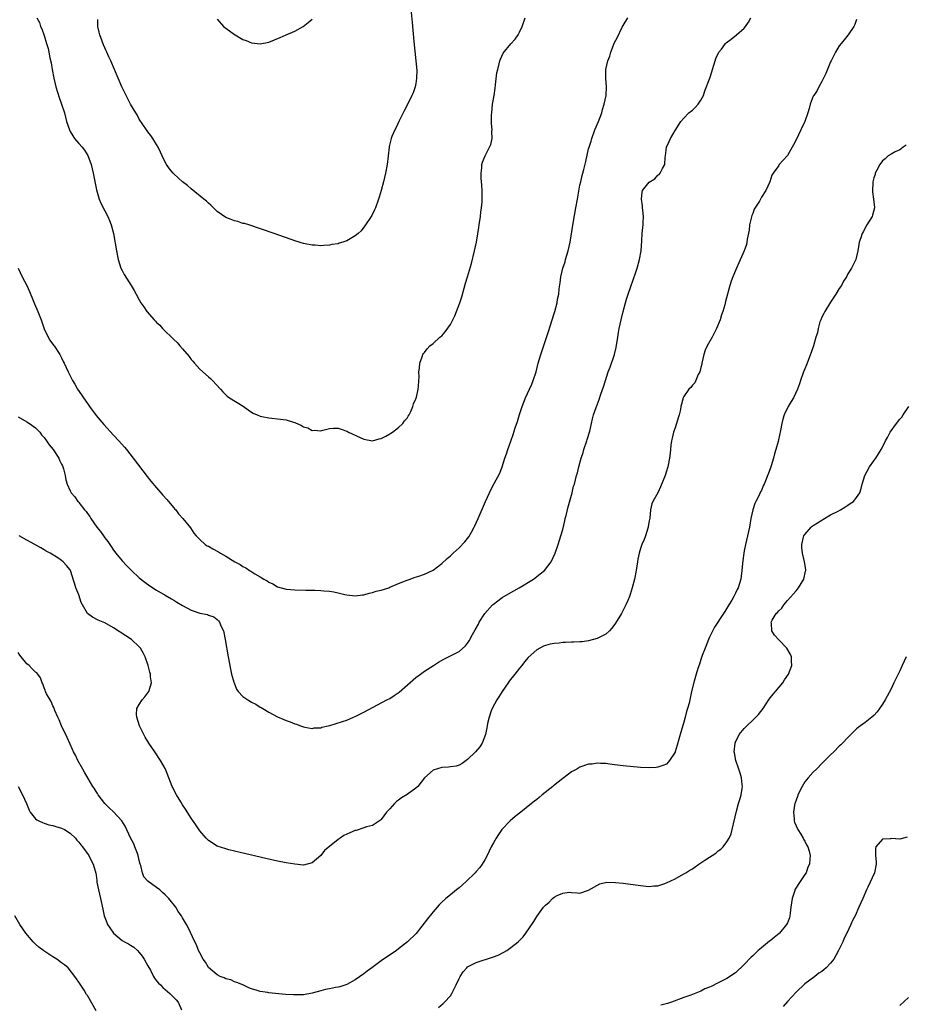
# Model space of a CAD drawing. Units: inches. Extents: x 2589000 to 2592000, y 1509000 to 1512000.
# Drawn here: x 2589617 to 2589822, y 1509787 to 1510015 of the extents above; entities that cross this region are included whole.
import ezdxf

# ---------------------------------------------------------------- set-up
doc = ezdxf.new("R2010")
doc.units = ezdxf.units.IN
doc.header["$MEASUREMENT"] = 0
doc.layers.add('LD25891509_10ft', color=93, linetype='Continuous')

msp = doc.modelspace()

# ---------------------------------------------------------------- linework, layer by layer
at = {"layer": 'LD25891509_10ft'}
for points, elevation in [([(2589707.87, 1510017), (2589708.13, 1510013.87), (2589708.54, 1510009.46), (2589709.02, 1510005), (2589709.2, 1510002.8), (2589709.18, 1510001), (2589709, 1509999.75), (2589708.86, 1509999), (2589708.39, 1509997.61), (2589708.11, 1509997), (2589707.09, 1509994.91), (2589706.41, 1509993.59), (2589706.09, 1509993), (2589705.07, 1509991), (2589704.43, 1509989.57), (2589704.12, 1509989), (2589703.48, 1509987.48), (2589703.3, 1509987), (2589703.25, 1509986.75), (2589703, 1509985.79), (2589702.85, 1509985.15), (2589702.8, 1509985), (2589702.37, 1509981), (2589701.98, 1509979), (2589701.5, 1509977), (2589700.99, 1509975), (2589700.55, 1509973.45), (2589700.4, 1509973), (2589699.65, 1509971), (2589699.46, 1509970.54), (2589698.79, 1509969.21), (2589698.67, 1509969), (2589697.23, 1509966.77), (2589697, 1509966.48), (2589696.32, 1509965.68), (2589695.63, 1509965), (2589695, 1509964.46), (2589693, 1509963.3), (2589692.12, 1509963), (2589691.24, 1509962.76), (2589691, 1509962.64), (2589689.55, 1509962.45), (2589689, 1509962.3), (2589687.73, 1509962.27), (2589687, 1509962.2), (2589685.69, 1509962.31), (2589685, 1509962.31), (2589683.36, 1509962.64), (2589683, 1509962.68), (2589681.22, 1509963.22), (2589676.21, 1509965), (2589670.34, 1509967), (2589669.32, 1509967.32), (2589669, 1509967.38), (2589667.79, 1509967.79), (2589667, 1509967.97), (2589666.29, 1509968.29), (2589665, 1509968.75), (2589663, 1509970.13), (2589661.57, 1509971.57), (2589661, 1509972.05), (2589660.52, 1509972.52), (2589659.94, 1509973), (2589657, 1509975.34), (2589656.12, 1509976.12), (2589655, 1509977.01), (2589653, 1509978.83), (2589652.84, 1509979), (2589652.02, 1509980.02), (2589651.3, 1509981), (2589651, 1509981.55), (2589650.29, 1509983), (2589649.9, 1509983.9), (2589649.37, 1509985), (2589649, 1509985.67), (2589648.17, 1509987), (2589647.69, 1509987.69), (2589647, 1509988.55), (2589646.67, 1509989), (2589645, 1509991.51), (2589644.52, 1509992.52), (2589644.23, 1509993), (2589643, 1509994.96), (2589641.93, 1509997), (2589640.98, 1509999), (2589640.1, 1510001), (2589638.41, 1510005), (2589637.95, 1510005.95), (2589637.48, 1510007), (2589637.31, 1510007.31), (2589636.69, 1510008.69), (2589636.4, 1510009.6), (2589635.88, 1510011), (2589635.68, 1510011.68), (2589635.43, 1510013), (2589635.39, 1510014.61)], 8320), ([(2589616.99, 1509957), (2589617.88, 1509955), (2589618.98, 1509953), (2589619.62, 1509951.62), (2589620.45, 1509949.55), (2589620.75, 1509948.75), (2589621.5, 1509947), (2589622.28, 1509945), (2589623, 1509942.97), (2589623.93, 1509941), (2589624.29, 1509940.29), (2589625.14, 1509939.14), (2589625.27, 1509939), (2589626.62, 1509937), (2589627, 1509936.25), (2589627.39, 1509935.39), (2589627.59, 1509935), (2589628.5, 1509933), (2589628.68, 1509932.68), (2589629.53, 1509931), (2589630.1, 1509930.1), (2589630.73, 1509929), (2589631.64, 1509927.64), (2589632.05, 1509927), (2589633, 1509925.68), (2589633.46, 1509925), (2589635, 1509922.91), (2589636.76, 1509920.76), (2589639, 1509918.33), (2589640.27, 1509917), (2589641.55, 1509915.55), (2589642.01, 1509915), (2589643.61, 1509913), (2589646.79, 1509908.79), (2589647.68, 1509907.68), (2589649, 1509906.14), (2589650.02, 1509905), (2589650.46, 1509904.46), (2589651.4, 1509903.4), (2589651.77, 1509903), (2589653, 1509901.48), (2589653.22, 1509901.22), (2589653.45, 1509901), (2589654.1, 1509900.1), (2589655.11, 1509899), (2589656.84, 1509896.84), (2589657.66, 1509895.66), (2589658.19, 1509895), (2589659, 1509894.17), (2589660.27, 1509893), (2589660.72, 1509892.72), (2589661, 1509892.59), (2589662.01, 1509892.01), (2589663.31, 1509891.31), (2589663.76, 1509891), (2589665, 1509890.33), (2589667.13, 1509889), (2589668.37, 1509888.37), (2589669, 1509887.93), (2589669.62, 1509887.62), (2589670.51, 1509887), (2589670.83, 1509886.83), (2589671.77, 1509886.23), (2589673, 1509885.52), (2589673.86, 1509885), (2589674.6, 1509884.6), (2589675, 1509884.29), (2589675.89, 1509883.89), (2589677, 1509883.23), (2589679, 1509882.65), (2589681, 1509882.5), (2589683.55, 1509882.45), (2589685, 1509882.44), (2589685.59, 1509882.41), (2589687, 1509882.39), (2589687.69, 1509882.31), (2589689, 1509882.23), (2589689.99, 1509882.01), (2589691, 1509881.85), (2589692.59, 1509881.41), (2589693, 1509881.33), (2589695, 1509881.1), (2589696.65, 1509881.35), (2589697, 1509881.38), (2589698.24, 1509881.76), (2589699, 1509881.9), (2589699.82, 1509882.18), (2589701, 1509882.47), (2589702.72, 1509883), (2589703, 1509883.11), (2589705, 1509883.95), (2589707, 1509884.75), (2589707.72, 1509885), (2589708.64, 1509885.36), (2589709.68, 1509885.68), (2589711, 1509886.15), (2589712.88, 1509887), (2589713, 1509887.06), (2589715, 1509888.58), (2589716.24, 1509889.76), (2589717, 1509890.41), (2589717.64, 1509891), (2589719, 1509892.21), (2589720.38, 1509893.62), (2589721.25, 1509894.75), (2589721.85, 1509895.85), (2589722.51, 1509897), (2589722.68, 1509897.32), (2589723.43, 1509899), (2589725.09, 1509903), (2589726.02, 1509905), (2589726.36, 1509905.64), (2589727.14, 1509907.14), (2589728.44, 1509909.56), (2589728.96, 1509911), (2589729.64, 1509913), (2589730.01, 1509913.99), (2589730.31, 1509915), (2589730.96, 1509916.96), (2589731.52, 1509918.48), (2589732.01, 1509920.01), (2589732.52, 1509921.48), (2589733, 1509923.11), (2589733.63, 1509925), (2589734, 1509926), (2589734.4, 1509927), (2589735.3, 1509929), (2589735.86, 1509930.14), (2589736.18, 1509931), (2589736.83, 1509933), (2589737.35, 1509935), (2589737.91, 1509937), (2589739.7, 1509942.3), (2589740.55, 1509945), (2589741, 1509946.54), (2589741.15, 1509947), (2589741.7, 1509949), (2589741.83, 1509949.83), (2589742.07, 1509951), (2589742.18, 1509952.18), (2589742.41, 1509953.59), (2589742.57, 1509955), (2589743.03, 1509957), (2589743.55, 1509958.45), (2589743.68, 1509959), (2589744.29, 1509961), (2589744.75, 1509963), (2589745.41, 1509967.41), (2589746.03, 1509971), (2589746.39, 1509973), (2589747, 1509976.2), (2589747.17, 1509977), (2589747.53, 1509978.47), (2589747.64, 1509979), (2589747.85, 1509979.85), (2589748.33, 1509981.67), (2589749, 1509984.61), (2589749.1, 1509985), (2589749.56, 1509986.44), (2589749.71, 1509987), (2589750.46, 1509989), (2589751.29, 1509991), (2589752.02, 1509993), (2589752.23, 1509993.77), (2589752.61, 1509995), (2589753.04, 1509997), (2589753.14, 1509999), (2589752.97, 1510000.97), (2589752.99, 1510003), (2589753.45, 1510005), (2589753.88, 1510006.12), (2589754.14, 1510007), (2589755, 1510009.23), (2589755.64, 1510010.36), (2589756.78, 1510012.78), (2589757, 1510013.21), (2589758.05, 1510015)], 8340), ([(2589617, 1509922.57), (2589619, 1509921.42), (2589619.62, 1509921), (2589621, 1509920.02), (2589621.5, 1509919.5), (2589621.95, 1509919), (2589622.4, 1509918.4), (2589623, 1509917.76), (2589623.54, 1509917), (2589624.11, 1509916.11), (2589625.03, 1509915.03), (2589626.36, 1509913), (2589626.52, 1509912.52), (2589627, 1509911.65), (2589627.2, 1509911.2), (2589627.31, 1509911), (2589627.46, 1509910.54), (2589627.81, 1509909), (2589627.96, 1509907.96), (2589628.3, 1509907), (2589629, 1509905.41), (2589629.22, 1509905), (2589630.05, 1509904.05), (2589630.78, 1509903), (2589630.9, 1509902.9), (2589631, 1509902.77), (2589632.34, 1509901), (2589632.67, 1509900.67), (2589633, 1509900.17), (2589633.53, 1509899.53), (2589633.79, 1509899), (2589635.18, 1509897), (2589636.04, 1509896.04), (2589636.68, 1509895), (2589637, 1509894.54), (2589637.73, 1509893.73), (2589638.19, 1509893), (2589638.52, 1509892.52), (2589639, 1509891.72), (2589639.55, 1509891), (2589641, 1509889.22), (2589642.09, 1509888.09), (2589643.2, 1509887), (2589645, 1509885.31), (2589646.26, 1509884.26), (2589647.42, 1509883.42), (2589649, 1509882.43), (2589651, 1509881.29), (2589652.44, 1509880.44), (2589653, 1509880.09), (2589653.68, 1509879.68), (2589655, 1509878.85), (2589657, 1509877.77), (2589659, 1509877.07), (2589660.78, 1509876.78), (2589661, 1509876.68), (2589662.24, 1509876.24), (2589663, 1509875.67), (2589663.32, 1509875.32), (2589663.56, 1509875), (2589663.96, 1509874.04), (2589664.46, 1509873), (2589664.59, 1509872.59), (2589664.9, 1509871), (2589665.58, 1509867), (2589666.11, 1509864.11), (2589666.37, 1509863), (2589666.91, 1509861.09), (2589666.94, 1509860.94), (2589667.52, 1509859.52), (2589667.92, 1509859), (2589669, 1509857.77), (2589670.09, 1509857), (2589671, 1509856.5), (2589672, 1509856), (2589673, 1509855.36), (2589673.23, 1509855.23), (2589673.58, 1509855), (2589675, 1509854.19), (2589677, 1509853.11), (2589678.48, 1509852.48), (2589679, 1509852.23), (2589679.95, 1509851.95), (2589681, 1509851.47), (2589681.4, 1509851.4), (2589682.34, 1509851), (2589683, 1509850.77), (2589683.3, 1509850.7), (2589685, 1509850.37), (2589685.48, 1509850.52), (2589687, 1509850.57), (2589687.26, 1509850.74), (2589688.72, 1509851), (2589689.09, 1509851.09), (2589692.01, 1509852.01), (2589693, 1509852.35), (2589694.59, 1509853), (2589695, 1509853.19), (2589696.19, 1509853.81), (2589697, 1509854.2), (2589702.33, 1509857), (2589703, 1509857.38), (2589703.99, 1509858.01), (2589705.17, 1509858.83), (2589709, 1509862.21), (2589710.08, 1509863), (2589711, 1509863.64), (2589713.08, 1509865), (2589714.26, 1509865.74), (2589715.52, 1509866.48), (2589717, 1509867.2), (2589719, 1509868.23), (2589720.48, 1509869.52), (2589721, 1509870.14), (2589721.34, 1509870.66), (2589722.15, 1509872.15), (2589722.77, 1509873.23), (2589723.47, 1509874.53), (2589723.7, 1509875), (2589724.96, 1509877), (2589726.76, 1509879), (2589727, 1509879.22), (2589729, 1509880.71), (2589731, 1509881.92), (2589731.7, 1509882.3), (2589732.91, 1509883), (2589736.21, 1509885), (2589737.78, 1509886.22), (2589738.75, 1509887), (2589740.33, 1509889), (2589741.25, 1509891), (2589741.95, 1509893), (2589742.58, 1509895), (2589743, 1509896.5), (2589743.49, 1509898.51), (2589743.58, 1509899), (2589743.76, 1509899.76), (2589744.26, 1509901.74), (2589745.16, 1509905), (2589745.52, 1509906.48), (2589745.7, 1509907), (2589746.21, 1509909), (2589746.39, 1509909.61), (2589746.7, 1509911), (2589747.27, 1509913), (2589747.7, 1509914.3), (2589747.91, 1509915), (2589748.59, 1509917), (2589748.67, 1509917.33), (2589749.29, 1509919.29), (2589749.67, 1509921), (2589749.86, 1509922.14), (2589750.13, 1509923), (2589750.74, 1509924.74), (2589751.43, 1509926.57), (2589751.85, 1509927.85), (2589752.46, 1509929.54), (2589752.87, 1509931), (2589753.53, 1509933), (2589753.95, 1509934.05), (2589754.97, 1509937), (2589755.4, 1509938.6), (2589755.78, 1509941), (2589755.93, 1509942.07), (2589756.09, 1509943), (2589756.51, 1509945), (2589757.01, 1509946.99), (2589757.54, 1509949), (2589757.8, 1509949.8), (2589758.14, 1509951), (2589758.78, 1509952.78), (2589759.82, 1509955.82), (2589760.2, 1509957), (2589760.77, 1509959), (2589761.16, 1509961), (2589761.31, 1509963.31), (2589761.41, 1509965), (2589761.58, 1509966.42), (2589761.63, 1509967), (2589761.6, 1509967.6), (2589761.69, 1509969), (2589761.55, 1509970.45), (2589761.48, 1509971), (2589761.46, 1509971.46), (2589761.2, 1509973), (2589761.36, 1509974.64), (2589761.48, 1509975), (2589763, 1509976.94), (2589764.29, 1509977.71), (2589765, 1509978.52), (2589765.29, 1509978.71), (2589765.58, 1509979), (2589766.07, 1509980.07), (2589766.6, 1509981), (2589766.74, 1509982.74), (2589766.78, 1509983), (2589767, 1509985), (2589767.66, 1509986.34), (2589767.94, 1509987), (2589769, 1509988.87), (2589770.31, 1509991), (2589771, 1509991.75), (2589772.21, 1509993), (2589773, 1509993.61), (2589773.73, 1509994.27), (2589774.36, 1509995), (2589775, 1509995.9), (2589775.55, 1509997), (2589775.93, 1509998.07), (2589777.04, 1510001), (2589777.5, 1510002.5), (2589777.7, 1510003), (2589778.28, 1510005), (2589778.47, 1510005.53), (2589779.15, 1510007), (2589779.74, 1510007.74), (2589780.7, 1510009), (2589780.85, 1510009.15), (2589781.97, 1510010.03), (2589783.26, 1510011), (2589785, 1510012.6), (2589785.34, 1510013), (2589785.99, 1510014.01), (2589786.54, 1510015)], 8350), ([(2589621.28, 1510015), (2589621.87, 1510013.87), (2589622.16, 1510013), (2589622.45, 1510012.45), (2589623, 1510010.92), (2589623.56, 1510009), (2589623.9, 1510007.9), (2589624.08, 1510007), (2589624.3, 1510005.7), (2589624.59, 1510004.59), (2589624.83, 1510003), (2589625.23, 1510001), (2589625.72, 1509999), (2589626.49, 1509996.49), (2589627.03, 1509995), (2589627.67, 1509993), (2589628.18, 1509991), (2589628.83, 1509989), (2589629, 1509988.67), (2589629.62, 1509987.62), (2589630.04, 1509987), (2589631, 1509985.86), (2589631.76, 1509985), (2589632.32, 1509984.32), (2589633.08, 1509983.08), (2589633.84, 1509981), (2589634.32, 1509979), (2589635.13, 1509975.13), (2589635.75, 1509973), (2589636.09, 1509972.09), (2589637, 1509970.31), (2589637.71, 1509969), (2589638.07, 1509968.07), (2589638.5, 1509967), (2589639, 1509965), (2589639.71, 1509961), (2589640.12, 1509959), (2589640.76, 1509957), (2589641, 1509956.49), (2589641.51, 1509955.51), (2589643.11, 1509953), (2589643.82, 1509951.82), (2589644.28, 1509951), (2589645, 1509949.67), (2589645.39, 1509949), (2589646.05, 1509948.05), (2589646.72, 1509947), (2589648.42, 1509945), (2589648.73, 1509944.73), (2589649, 1509944.43), (2589649.78, 1509943.78), (2589650.38, 1509943), (2589651, 1509942.44), (2589652.43, 1509941), (2589652.74, 1509940.74), (2589653, 1509940.46), (2589653.8, 1509939.8), (2589654.36, 1509939), (2589655, 1509938.3), (2589656.51, 1509936.51), (2589657, 1509935.86), (2589657.43, 1509935.43), (2589657.76, 1509935), (2589659, 1509933.6), (2589661, 1509931.81), (2589661.47, 1509931.47), (2589661.96, 1509931), (2589663.81, 1509929), (2589664.34, 1509928.34), (2589665, 1509927.7), (2589665.37, 1509927.37), (2589665.89, 1509927), (2589669.03, 1509925.03), (2589670.22, 1509924.22), (2589671, 1509923.63), (2589671.39, 1509923.39), (2589672.26, 1509923), (2589673, 1509922.7), (2589673.33, 1509922.67), (2589675, 1509922.33), (2589675.71, 1509922.29), (2589677, 1509922.14), (2589679, 1509921.86), (2589680.66, 1509921.34), (2589681, 1509921.25), (2589682.58, 1509920.58), (2589683, 1509920.28), (2589684.02, 1509920.02), (2589685, 1509919.4), (2589685.45, 1509919.45), (2589687, 1509919.34), (2589687.5, 1509919.5), (2589689, 1509919.84), (2589689.93, 1509919.93), (2589691, 1509919.92), (2589691.74, 1509919.74), (2589693, 1509919.23), (2589693.16, 1509919.16), (2589693.4, 1509919), (2589697, 1509917.37), (2589698.99, 1509916.99), (2589700.5, 1509917.5), (2589701, 1509917.56), (2589702.08, 1509918.08), (2589703, 1509918.62), (2589703.21, 1509918.79), (2589703.6, 1509919), (2589705, 1509920.13), (2589705.98, 1509921), (2589706.35, 1509921.65), (2589707, 1509922.27), (2589707.26, 1509922.74), (2589707.43, 1509923), (2589707.84, 1509923.84), (2589708.3, 1509925), (2589708.45, 1509925.55), (2589709, 1509926.74), (2589709.13, 1509927.13), (2589709.51, 1509929), (2589709.62, 1509929.62), (2589709.68, 1509931), (2589709.75, 1509931.75), (2589709.73, 1509933), (2589709.87, 1509933.87), (2589709.94, 1509935), (2589710.48, 1509936.48), (2589710.64, 1509937), (2589710.79, 1509937.21), (2589711, 1509937.46), (2589711.66, 1509938.34), (2589712.28, 1509939), (2589713, 1509939.52), (2589714.59, 1509941), (2589715, 1509941.33), (2589715.77, 1509942.23), (2589717, 1509943.98), (2589717.55, 1509945), (2589718.02, 1509945.98), (2589718.45, 1509947), (2589719.19, 1509949), (2589719.64, 1509950.36), (2589720.5, 1509953.5), (2589720.94, 1509955), (2589721.89, 1509958.11), (2589722.61, 1509961), (2589723.03, 1509963), (2589723.59, 1509966.41), (2589723.67, 1509967), (2589723.97, 1509969), (2589724.06, 1509969.94), (2589724.23, 1509971), (2589724.34, 1509972.34), (2589724.35, 1509973), (2589724.32, 1509973.68), (2589724.32, 1509975), (2589724.26, 1509976.26), (2589724.14, 1509977.86), (2589724.12, 1509979), (2589724.26, 1509980.26), (2589724.28, 1509981), (2589724.43, 1509981.57), (2589725.02, 1509983), (2589726.09, 1509985), (2589726.36, 1509985.64), (2589726.69, 1509987), (2589726.62, 1509988.62), (2589726.67, 1509989), (2589726.51, 1509990.51), (2589726.53, 1509991), (2589726.53, 1509992.53), (2589726.56, 1509993), (2589726.78, 1509995), (2589727.1, 1509997), (2589727.33, 1509998.67), (2589727.45, 1509999.45), (2589727.78, 1510002.22), (2589727.95, 1510003), (2589728.32, 1510004.32), (2589728.46, 1510005), (2589728.58, 1510005.42), (2589729.23, 1510006.77), (2589731, 1510008.95), (2589731.99, 1510010.01), (2589732.69, 1510011), (2589733, 1510011.62), (2589733.61, 1510013), (2589734.31, 1510015)], 8330), ([(2589811, 1510014.57), (2589810.58, 1510013.42), (2589810.39, 1510013), (2589809.03, 1510011), (2589808.15, 1510009.85), (2589807.41, 1510009), (2589807, 1510008.47), (2589806.12, 1510007), (2589805.1, 1510005), (2589805, 1510004.77), (2589803.92, 1510002.08), (2589803, 1510000.23), (2589802.29, 1509999), (2589801.87, 1509998.13), (2589801.09, 1509997), (2589801, 1509996.82), (2589800.3, 1509995), (2589800.02, 1509993.98), (2589799.72, 1509993), (2589799, 1509991), (2589798.1, 1509989), (2589797, 1509986.71), (2589796.4, 1509985.6), (2589796.09, 1509985), (2589795, 1509983.09), (2589794.02, 1509981.98), (2589793.12, 1509981), (2589793, 1509980.81), (2589791.69, 1509979), (2589791.43, 1509978.57), (2589790.95, 1509977), (2589790.02, 1509975), (2589789, 1509973.47), (2589788.83, 1509973.17), (2589788.77, 1509973), (2589788.51, 1509972.51), (2589787.34, 1509970.66), (2589787, 1509969.67), (2589786.79, 1509969.21), (2589786.26, 1509967), (2589786.18, 1509965.82), (2589785.71, 1509963.71), (2589785.64, 1509963), (2589785.52, 1509962.48), (2589784.99, 1509961), (2589783.78, 1509958.22), (2589783.21, 1509957), (2589783, 1509956.44), (2589782.35, 1509955), (2589781.99, 1509954.01), (2589781.65, 1509953), (2589780.7, 1509949.3), (2589780.52, 1509948.52), (2589780.09, 1509947), (2589779.78, 1509946.22), (2589779.43, 1509945), (2589778.63, 1509943), (2589778.07, 1509941.93), (2589777.62, 1509941), (2589776.46, 1509939), (2589775.95, 1509938.05), (2589775.66, 1509937), (2589775.22, 1509935), (2589775.2, 1509934.8), (2589775, 1509933.97), (2589774.74, 1509933), (2589774.38, 1509932.38), (2589773.55, 1509930.45), (2589773, 1509929.91), (2589772.62, 1509929.38), (2589772.2, 1509929), (2589771, 1509927.27), (2589770.86, 1509927), (2589770.52, 1509925.48), (2589770.36, 1509925), (2589770.26, 1509924.26), (2589769.99, 1509923), (2589769.69, 1509922.31), (2589769.37, 1509921), (2589769, 1509920.04), (2589768.66, 1509919), (2589768.36, 1509917.64), (2589768.15, 1509917), (2589768.01, 1509916.01), (2589767.94, 1509915), (2589767.84, 1509914.16), (2589767.74, 1509913), (2589767.41, 1509911.41), (2589767.3, 1509911), (2589767.22, 1509910.78), (2589767, 1509909.97), (2589766.68, 1509909), (2589765.64, 1509906.36), (2589765, 1509905.01), (2589763.84, 1509903), (2589763.61, 1509902.39), (2589763.29, 1509901), (2589763.13, 1509899.13), (2589763, 1509898.49), (2589762.8, 1509897.21), (2589762.78, 1509897), (2589762.17, 1509895), (2589761.86, 1509894.14), (2589761.34, 1509893), (2589761, 1509892.06), (2589760.67, 1509891), (2589760.41, 1509889.59), (2589760.28, 1509889), (2589759.97, 1509887), (2589759.58, 1509885), (2589759.07, 1509883), (2589758.61, 1509881.39), (2589758.47, 1509881), (2589758.07, 1509880.07), (2589757.64, 1509879), (2589756.59, 1509877), (2589755.24, 1509874.76), (2589754.4, 1509873.6), (2589753.82, 1509873), (2589753, 1509872.25), (2589751.57, 1509871.57), (2589751, 1509871.26), (2589749, 1509870.73), (2589747.52, 1509870.48), (2589747, 1509870.49), (2589745.61, 1509870.39), (2589745, 1509870.41), (2589743.65, 1509870.35), (2589743, 1509870.31), (2589742.19, 1509870.19), (2589741, 1509870.1), (2589740.1, 1509869.9), (2589739, 1509869.61), (2589738.57, 1509869.43), (2589737, 1509868.64), (2589735, 1509866.81), (2589734.16, 1509865.84), (2589733.55, 1509865), (2589733, 1509864.37), (2589731.91, 1509863), (2589730.64, 1509861.36), (2589730.38, 1509861), (2589729, 1509859), (2589728.25, 1509857.75), (2589727.73, 1509857), (2589726.68, 1509855), (2589726.46, 1509854.46), (2589725.95, 1509853), (2589725.58, 1509851.58), (2589725.49, 1509851), (2589725.47, 1509850.53), (2589725.11, 1509849), (2589724.36, 1509847), (2589723.82, 1509846.18), (2589722.82, 1509845), (2589721, 1509843.25), (2589719.72, 1509842.28), (2589719, 1509841.94), (2589718.34, 1509841.66), (2589717, 1509841.53), (2589716.58, 1509841.42), (2589715, 1509841.39), (2589713, 1509840.73), (2589711, 1509839.01), (2589709.44, 1509837), (2589709, 1509836.56), (2589707, 1509835.13), (2589705.66, 1509834.34), (2589705, 1509833.83), (2589704.5, 1509833.5), (2589704.03, 1509833), (2589703, 1509831.83), (2589702.23, 1509831), (2589701, 1509829.35), (2589700.82, 1509829.18), (2589700.57, 1509829), (2589699, 1509827.96), (2589697.59, 1509827.59), (2589697, 1509827.37), (2589695.19, 1509826.81), (2589695, 1509826.77), (2589693.76, 1509826.24), (2589692.37, 1509825.63), (2589691.51, 1509825), (2589691, 1509824.66), (2589687.87, 1509822.13), (2589687, 1509820.96), (2589685, 1509819.25), (2589683, 1509818.75), (2589681, 1509818.94), (2589679, 1509819.28), (2589677, 1509819.68), (2589674.29, 1509820.29), (2589668.31, 1509821.69), (2589665.69, 1509822.31), (2589665, 1509822.51), (2589663, 1509823.18), (2589661, 1509824.43), (2589660.44, 1509825), (2589659, 1509826.67), (2589658.1, 1509828.1), (2589657, 1509829.64), (2589655.71, 1509831.71), (2589655, 1509832.73), (2589654.59, 1509833.41), (2589653.64, 1509835), (2589653, 1509836.19), (2589652.73, 1509836.73), (2589652.61, 1509837), (2589651.87, 1509839), (2589651.08, 1509841), (2589651, 1509841.16), (2589649.94, 1509843), (2589648.56, 1509845), (2589647.22, 1509847), (2589647, 1509847.36), (2589646.39, 1509848.39), (2589646.05, 1509849), (2589645.07, 1509851), (2589644.4, 1509853), (2589644.35, 1509853.65), (2589644.41, 1509855), (2589645, 1509855.97), (2589645.65, 1509857), (2589646.25, 1509857.75), (2589647, 1509858.65), (2589647.24, 1509859), (2589647.81, 1509861), (2589647.62, 1509862.38), (2589647.58, 1509863), (2589647.47, 1509863.47), (2589647.03, 1509865), (2589646.39, 1509867), (2589645.91, 1509867.91), (2589645.31, 1509869), (2589645, 1509869.32), (2589643.23, 1509871), (2589641.89, 1509871.89), (2589639, 1509873.74), (2589637, 1509874.9), (2589635.52, 1509875.52), (2589634.15, 1509876.15), (2589633, 1509877), (2589631.84, 1509879), (2589631.56, 1509879.57), (2589631, 1509881.36), (2589630.35, 1509883), (2589630.03, 1509884.03), (2589629.69, 1509885), (2589629.55, 1509885.55), (2589629.08, 1509887), (2589629, 1509887.16), (2589628.14, 1509888.14), (2589627.4, 1509889), (2589627, 1509889.3), (2589626.11, 1509889.89), (2589624.4, 1509891), (2589623.47, 1509891.47), (2589623, 1509891.77), (2589622.2, 1509892.2), (2589620.85, 1509893), (2589619, 1509893.99), (2589617.18, 1509895)], 8360), ([(2589663, 1510014.67), (2589664.51, 1510013), (2589664.76, 1510012.76), (2589665, 1510012.57), (2589667, 1510011.1), (2589667.18, 1510011), (2589669, 1510009.99), (2589669.76, 1510009.76), (2589671, 1510009.21), (2589673, 1510008.97), (2589675, 1510009.37), (2589677.61, 1510010.39), (2589679.01, 1510011), (2589681, 1510011.91), (2589682.92, 1510013), (2589684.07, 1510013.93), (2589685, 1510014.65)], 8310), ([(2589822.52, 1509985.48), (2589821.76, 1509985), (2589821, 1509984.44), (2589819.97, 1509983.97), (2589819, 1509983.44), (2589818.33, 1509983), (2589817.66, 1509982.34), (2589817, 1509981.85), (2589816.36, 1509981), (2589815.67, 1509979.67), (2589815.35, 1509979), (2589815.28, 1509978.72), (2589815, 1509977.94), (2589814.75, 1509977), (2589814.74, 1509976.74), (2589814.68, 1509975), (2589814.68, 1509974.68), (2589814.95, 1509973), (2589814.94, 1509972.94), (2589815.13, 1509971.13), (2589815.16, 1509971), (2589814.73, 1509969.27), (2589814.6, 1509969), (2589813.41, 1509967), (2589812.56, 1509965.44), (2589812.34, 1509965), (2589812.03, 1509964.03), (2589811.65, 1509963), (2589811.52, 1509962.48), (2589811.3, 1509961), (2589811, 1509959.68), (2589810.82, 1509959), (2589810.19, 1509957.81), (2589809.8, 1509957), (2589809, 1509955.66), (2589808.67, 1509955), (2589807.98, 1509954.02), (2589807.49, 1509953), (2589807, 1509952.31), (2589806.24, 1509951), (2589805, 1509949.16), (2589803.67, 1509947), (2589803.46, 1509946.54), (2589803, 1509945.68), (2589802.71, 1509945), (2589802.54, 1509944.54), (2589802.12, 1509943), (2589801.97, 1509942.03), (2589801.61, 1509941), (2589801.02, 1509939), (2589800.52, 1509937.48), (2589799.41, 1509934.59), (2589799, 1509933.72), (2589798.69, 1509933), (2589798, 1509931), (2589797.78, 1509930.22), (2589797.36, 1509929), (2589796.4, 1509927), (2589795.85, 1509926.15), (2589795.17, 1509925), (2589794.23, 1509923), (2589793.93, 1509922.07), (2589793.7, 1509921), (2589793.44, 1509919.44), (2589793.33, 1509919), (2589793.25, 1509918.75), (2589792.87, 1509916.87), (2589792.36, 1509915), (2589792.02, 1509913.98), (2589791.77, 1509913), (2589791.24, 1509911.24), (2589791, 1509910.5), (2589790.12, 1509908.12), (2589789.65, 1509907), (2589789.43, 1509906.57), (2589789, 1509905.55), (2589788.8, 1509905.2), (2589788.47, 1509904.47), (2589787.72, 1509903), (2589787.5, 1509902.5), (2589787.03, 1509901), (2589786.57, 1509899), (2589786.21, 1509897), (2589785.99, 1509895.99), (2589785.78, 1509895), (2589785.29, 1509893), (2589785, 1509891.56), (2589784.9, 1509891), (2589784.68, 1509889.32), (2589784.6, 1509888.6), (2589784.45, 1509887), (2589784.31, 1509885.69), (2589784.19, 1509885), (2589783.62, 1509883), (2589783.38, 1509882.62), (2589783, 1509881.73), (2589782.74, 1509881.26), (2589782.62, 1509881), (2589782.15, 1509880.15), (2589781.43, 1509879), (2589781, 1509878.24), (2589780.49, 1509877.51), (2589780.19, 1509877), (2589778.16, 1509873.84), (2589777, 1509871.58), (2589776.75, 1509871), (2589775.94, 1509869), (2589775.3, 1509867.3), (2589775, 1509866.38), (2589774.68, 1509865.32), (2589774.29, 1509864.29), (2589773.92, 1509863), (2589773.39, 1509861.39), (2589772.81, 1509859), (2589772.25, 1509856.25), (2589771.9, 1509855), (2589771.63, 1509854.37), (2589771.32, 1509853), (2589771, 1509851.83), (2589770.18, 1509849), (2589769.9, 1509847.9), (2589769.47, 1509846.53), (2589769.02, 1509845), (2589769, 1509844.94), (2589767.73, 1509843), (2589767.42, 1509842.58), (2589767, 1509842.17), (2589766.2, 1509841.8), (2589765, 1509841.41), (2589764.64, 1509841.36), (2589763, 1509841.27), (2589761, 1509841.36), (2589757, 1509841.75), (2589755, 1509842), (2589753.88, 1509842.12), (2589753, 1509842.31), (2589751.72, 1509842.28), (2589751, 1509842.4), (2589749.84, 1509842.16), (2589749, 1509842.12), (2589747, 1509841.45), (2589746.7, 1509841.3), (2589746.26, 1509841), (2589745, 1509840.33), (2589743, 1509838.85), (2589740.86, 1509837.14), (2589740.71, 1509837), (2589738.26, 1509835), (2589737.55, 1509834.45), (2589737, 1509833.98), (2589736.44, 1509833.56), (2589735.8, 1509833), (2589733.27, 1509831), (2589731.98, 1509830.02), (2589730.83, 1509829), (2589728.93, 1509827), (2589728.12, 1509825.88), (2589727.56, 1509825), (2589727, 1509823.93), (2589726.47, 1509823), (2589725.96, 1509821.96), (2589725.51, 1509821), (2589725, 1509819.99), (2589724.35, 1509819), (2589723.79, 1509818.21), (2589723, 1509817.29), (2589722.73, 1509817), (2589720.68, 1509815), (2589719.78, 1509814.22), (2589719, 1509813.51), (2589718.4, 1509813), (2589717, 1509811.89), (2589715.96, 1509811), (2589715, 1509810.14), (2589714.43, 1509809.57), (2589713, 1509807.91), (2589711.67, 1509806.33), (2589709.05, 1509802.95), (2589707.1, 1509801), (2589705, 1509799.35), (2589704.51, 1509799), (2589701, 1509796.6), (2589698.8, 1509795), (2589697.77, 1509794.23), (2589697, 1509793.61), (2589695, 1509792.17), (2589693, 1509791.12), (2589691.41, 1509790.59), (2589691, 1509790.5), (2589690.4, 1509790.4), (2589689, 1509790.13), (2589688.08, 1509789.92), (2589687, 1509789.65), (2589685, 1509789.08), (2589683, 1509788.71), (2589682.69, 1509788.69), (2589681, 1509788.68), (2589680.69, 1509788.69), (2589678.83, 1509788.83), (2589675, 1509789.17), (2589674.78, 1509789.22), (2589673, 1509789.48), (2589672.25, 1509789.75), (2589671, 1509790.11), (2589670.37, 1509790.37), (2589669, 1509791.03), (2589667.61, 1509791.61), (2589667, 1509791.76), (2589666.17, 1509792.17), (2589665, 1509792.39), (2589664.66, 1509792.66), (2589663.7, 1509793), (2589663, 1509793.32), (2589661, 1509795.04), (2589660.29, 1509796.28), (2589659.75, 1509797), (2589659, 1509798.41), (2589658.73, 1509799), (2589658.26, 1509800.26), (2589657.86, 1509801), (2589656.3, 1509804.3), (2589655.93, 1509805), (2589655, 1509806.58), (2589654.77, 1509807), (2589654.03, 1509808.03), (2589653.44, 1509809), (2589651.84, 1509811), (2589651, 1509811.91), (2589650.38, 1509812.38), (2589649.74, 1509813), (2589649, 1509813.61), (2589647.01, 1509815.01), (2589646.05, 1509816.05), (2589645.75, 1509817), (2589645.36, 1509818.64), (2589645.23, 1509819), (2589645, 1509819.84), (2589644.73, 1509821), (2589644.55, 1509821.45), (2589643.99, 1509823), (2589643.7, 1509823.7), (2589643, 1509825.11), (2589641.76, 1509827.76), (2589640.93, 1509829), (2589639.06, 1509831.06), (2589638.06, 1509832.06), (2589637.04, 1509833), (2589635.51, 1509835), (2589635.33, 1509835.33), (2589635, 1509835.82), (2589634.56, 1509836.56), (2589634.23, 1509837), (2589633.15, 1509838.84), (2589632.32, 1509840.32), (2589631.91, 1509841), (2589630.8, 1509843), (2589630.21, 1509844.21), (2589629.8, 1509845), (2589629.57, 1509845.57), (2589629, 1509846.78), (2589628.32, 1509848.32), (2589626.96, 1509851), (2589626.42, 1509852.42), (2589626.12, 1509853), (2589625.44, 1509854.56), (2589625.29, 1509855), (2589625.23, 1509855.23), (2589625, 1509855.65), (2589624.62, 1509856.62), (2589624.34, 1509857), (2589623.54, 1509858.46), (2589623.3, 1509859), (2589623.24, 1509859.24), (2589623, 1509859.8), (2589622.71, 1509860.71), (2589622.54, 1509861), (2589622.11, 1509862.11), (2589621.53, 1509863), (2589621.25, 1509863.25), (2589621, 1509863.44), (2589620.21, 1509864.21), (2589619.48, 1509865), (2589619, 1509865.4), (2589617.68, 1509867), (2589617.36, 1509867.36), (2589617, 1509867.98)], 8370), ([(2589714.23, 1509785.77), (2589715.32, 1509786.68), (2589715.65, 1509787), (2589717, 1509788.51), (2589717.35, 1509789), (2589717.65, 1509789.65), (2589718.36, 1509791), (2589719, 1509792.49), (2589719.24, 1509793), (2589719.99, 1509794.01), (2589720.78, 1509795), (2589721, 1509795.19), (2589723, 1509796.23), (2589727, 1509797.48), (2589728.09, 1509797.91), (2589729.4, 1509798.6), (2589730.03, 1509799), (2589731, 1509799.67), (2589732.67, 1509801), (2589733.83, 1509802.17), (2589734.43, 1509803), (2589736.31, 1509805.69), (2589737, 1509806.87), (2589738.56, 1509809), (2589738.78, 1509809.22), (2589739, 1509809.52), (2589739.86, 1509810.14), (2589740.61, 1509811), (2589741, 1509811.33), (2589741.75, 1509811.75), (2589743, 1509812.24), (2589744.48, 1509812.48), (2589745, 1509812.38), (2589746.37, 1509812.37), (2589747, 1509812.24), (2589749, 1509812.97), (2589751.57, 1509814.43), (2589753.22, 1509814.78), (2589755.23, 1509814.77), (2589757, 1509814.58), (2589761, 1509814.02), (2589763, 1509813.82), (2589764.07, 1509813.93), (2589765, 1509813.98), (2589766.44, 1509814.44), (2589767, 1509814.64), (2589769, 1509815.62), (2589771, 1509816.71), (2589771.46, 1509817), (2589772.43, 1509817.57), (2589773, 1509817.93), (2589773.67, 1509818.33), (2589774.54, 1509819), (2589775.91, 1509819.91), (2589777, 1509820.61), (2589777.56, 1509821), (2589778.44, 1509821.56), (2589779, 1509822.03), (2589779.56, 1509822.44), (2589780.12, 1509823), (2589781, 1509824.13), (2589781.55, 1509825), (2589781.96, 1509826.04), (2589782.24, 1509827), (2589783.24, 1509831.24), (2589783.72, 1509833), (2589784.03, 1509833.97), (2589784.29, 1509835), (2589784.51, 1509836.51), (2589784.6, 1509837), (2589784.57, 1509837.43), (2589784.4, 1509839), (2589784.06, 1509840.06), (2589783.79, 1509841), (2589783.1, 1509843), (2589782.74, 1509844.74), (2589782.71, 1509845), (2589782.89, 1509847), (2589783, 1509847.25), (2589783.87, 1509849), (2589785, 1509850.41), (2589785.58, 1509851), (2589787, 1509852.35), (2589787.73, 1509853), (2589788.34, 1509853.66), (2589789.38, 1509855), (2589790.82, 1509857.18), (2589791.68, 1509858.32), (2589792.27, 1509859), (2589793.92, 1509861), (2589794.34, 1509861.66), (2589795.26, 1509863), (2589796.03, 1509865), (2589795.98, 1509866.02), (2589795.97, 1509867), (2589795.67, 1509867.67), (2589794.9, 1509869), (2589793, 1509870.91), (2589792.01, 1509872.01), (2589791.38, 1509873), (2589791.32, 1509874.68), (2589791.25, 1509875), (2589791.51, 1509875.51), (2589792.42, 1509877), (2589792.73, 1509877.27), (2589793, 1509877.63), (2589793.72, 1509878.28), (2589794.14, 1509879), (2589795, 1509880.02), (2589796.42, 1509881.58), (2589797, 1509882.3), (2589797.35, 1509882.65), (2589797.6, 1509883), (2589798.8, 1509885), (2589799.2, 1509886.8), (2589799.26, 1509887), (2589799.24, 1509887.24), (2589798.98, 1509889.02), (2589798.51, 1509891), (2589798.31, 1509892.31), (2589798.32, 1509893), (2589798.69, 1509894.69), (2589798.77, 1509895), (2589799, 1509895.34), (2589800.5, 1509897), (2589800.76, 1509897.24), (2589801, 1509897.4), (2589802, 1509898), (2589803, 1509898.67), (2589803.23, 1509898.77), (2589805, 1509899.85), (2589806.73, 1509900.73), (2589807.32, 1509901), (2589808.33, 1509901.67), (2589809, 1509902.15), (2589809.52, 1509902.48), (2589810.27, 1509903), (2589811, 1509903.92), (2589811.74, 1509905), (2589812.06, 1509905.94), (2589812.33, 1509907), (2589812.94, 1509909), (2589814.03, 1509911), (2589815, 1509912.41), (2589815.44, 1509913), (2589816.68, 1509915), (2589817, 1509915.55), (2589817.7, 1509917), (2589818.18, 1509917.82), (2589818.8, 1509919), (2589820.23, 1509921), (2589821, 1509922.02), (2589821.47, 1509922.53), (2589821.8, 1509923), (2589823.13, 1509925)], 8380), ([(2589822.48, 1509867), (2589821.6, 1509865), (2589821, 1509863.72), (2589820.63, 1509863), (2589820.11, 1509861.89), (2589819.64, 1509861), (2589819, 1509859.62), (2589817.61, 1509857), (2589817, 1509856.03), (2589816.32, 1509855), (2589815.75, 1509854.25), (2589815, 1509853.4), (2589814.54, 1509853), (2589813, 1509851.82), (2589811.35, 1509850.65), (2589811, 1509850.31), (2589809.72, 1509849), (2589809, 1509848.31), (2589807.76, 1509847), (2589807.38, 1509846.62), (2589807, 1509846.28), (2589805.74, 1509845), (2589805, 1509844.3), (2589803.36, 1509842.64), (2589803, 1509842.32), (2589801.7, 1509841), (2589801, 1509840.32), (2589799.83, 1509839), (2589799.46, 1509838.54), (2589799, 1509838.01), (2589798.41, 1509837), (2589797.45, 1509835), (2589797.34, 1509834.66), (2589797, 1509833.82), (2589796.82, 1509833.18), (2589796.75, 1509833), (2589796.67, 1509832.67), (2589796.39, 1509831), (2589796.55, 1509829.45), (2589796.57, 1509829), (2589796.68, 1509828.68), (2589797.41, 1509827), (2589798.11, 1509825.89), (2589798.64, 1509825), (2589798.74, 1509824.74), (2589799, 1509824.29), (2589799.44, 1509823.44), (2589799.75, 1509823), (2589800.04, 1509821.96), (2589800.25, 1509821), (2589800.19, 1509820.19), (2589800.09, 1509819), (2589799.73, 1509818.27), (2589799.33, 1509817), (2589799, 1509816.56), (2589797.94, 1509815), (2589796.8, 1509813.2), (2589796.66, 1509812.66), (2589796.09, 1509811), (2589795.94, 1509810.06), (2589795.82, 1509809), (2589795.62, 1509807.62), (2589795.55, 1509807), (2589795.45, 1509806.55), (2589795, 1509805.37), (2589794.82, 1509805), (2589793.18, 1509803), (2589793.09, 1509802.91), (2589791.97, 1509802.03), (2589791, 1509801.21), (2589790.88, 1509801.12), (2589789, 1509799.63), (2589788.25, 1509799), (2589787.61, 1509798.39), (2589787, 1509797.78), (2589786.59, 1509797.41), (2589785, 1509795.71), (2589783, 1509793.85), (2589781, 1509792.5), (2589779, 1509791.47), (2589777.33, 1509790.67), (2589777, 1509790.48), (2589775.93, 1509790.07), (2589775, 1509789.56), (2589772.62, 1509788.62), (2589771, 1509788.08), (2589768.19, 1509787), (2589767.28, 1509786.72), (2589765.68, 1509786.32)], 8390), ([(2589616.93, 1509836.93), (2589617.98, 1509835), (2589618.87, 1509833), (2589619.48, 1509831.48), (2589619.78, 1509831), (2589621, 1509829.51), (2589621.26, 1509829.26), (2589621.77, 1509829), (2589622.6, 1509828.6), (2589623, 1509828.44), (2589624.1, 1509828.1), (2589625, 1509827.92), (2589625.68, 1509827.68), (2589627, 1509827.33), (2589627.66, 1509827), (2589629, 1509826.17), (2589630.21, 1509825), (2589630.55, 1509824.55), (2589631, 1509824.06), (2589631.45, 1509823.45), (2589631.86, 1509823), (2589633.33, 1509821), (2589633.84, 1509819.84), (2589634.32, 1509819), (2589634.91, 1509816.91), (2589635, 1509816.42), (2589635.17, 1509815.18), (2589635.21, 1509814.79), (2589635.54, 1509813), (2589636, 1509811), (2589636.53, 1509808.53), (2589636.84, 1509807), (2589637, 1509806.66), (2589637.46, 1509805.46), (2589637.61, 1509805), (2589638.21, 1509804.21), (2589639.01, 1509803), (2589641, 1509801.32), (2589641.59, 1509801), (2589642.53, 1509800.53), (2589643, 1509800.21), (2589643.76, 1509799.76), (2589644.56, 1509799), (2589645, 1509798.52), (2589645.68, 1509797.68), (2589646.13, 1509797), (2589647, 1509795.4), (2589647.57, 1509794.43), (2589648.32, 1509793), (2589648.54, 1509792.54), (2589649, 1509791.99), (2589649.42, 1509791.42), (2589649.88, 1509791), (2589650.42, 1509790.42), (2589652.06, 1509789), (2589653, 1509788.11), (2589653.54, 1509787.54), (2589653.98, 1509787), (2589654.79, 1509785.21)], 8380), ([(2589822.75, 1509825.25), (2589821, 1509824.8), (2589819, 1509824.91), (2589818.87, 1509824.87), (2589817, 1509824.74), (2589815.5, 1509823), (2589815.42, 1509822.58), (2589815.4, 1509821), (2589815.52, 1509819.52), (2589815.54, 1509819), (2589815.14, 1509817), (2589813.63, 1509813.63), (2589813.33, 1509813), (2589812.45, 1509811), (2589811.97, 1509810.03), (2589811.57, 1509809), (2589810.66, 1509807), (2589810.1, 1509805.9), (2589809.72, 1509805), (2589808.77, 1509803), (2589808.17, 1509801.83), (2589807.8, 1509801), (2589806.83, 1509799), (2589805.72, 1509797), (2589805, 1509796.04), (2589804.01, 1509795), (2589803.47, 1509794.53), (2589803, 1509794.16), (2589802.3, 1509793.7), (2589801.35, 1509793), (2589799, 1509791.25), (2589797, 1509789.37), (2589795, 1509787.19), (2589793.99, 1509786.01)], 8400), ([(2589635, 1509785.03), (2589633, 1509788.57), (2589632.82, 1509788.82), (2589632.21, 1509789.79), (2589631, 1509791.65), (2589630.44, 1509792.44), (2589630.11, 1509793), (2589628.53, 1509795), (2589627.68, 1509795.68), (2589627, 1509796.15), (2589625.92, 1509797), (2589625, 1509797.54), (2589622.92, 1509798.92), (2589621.77, 1509799.77), (2589621, 1509800.47), (2589620.71, 1509800.71), (2589620.43, 1509801), (2589618.74, 1509803), (2589617.34, 1509805), (2589616.18, 1509807)], 8390), ([(2589821, 1509786.28), (2589823, 1509788.09)], 8410)]:
    msp.add_lwpolyline(points, dxfattribs=dict(at, elevation=elevation))

doc.saveas('drawing.dxf')
